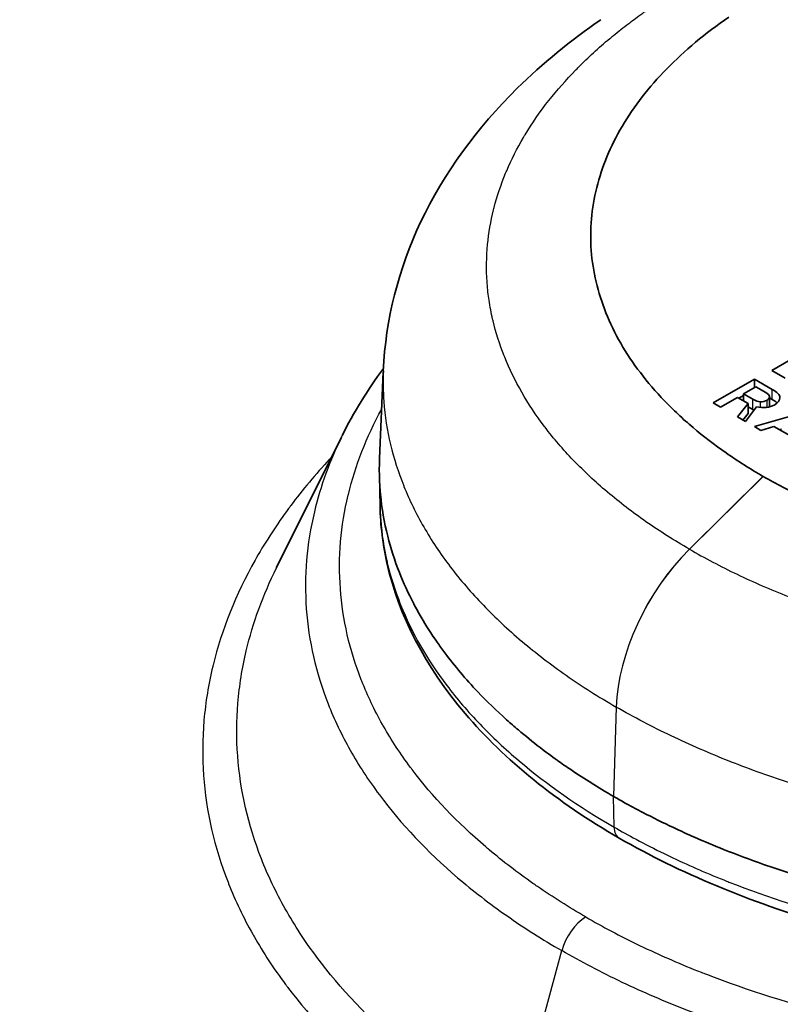
# Model space of a CAD drawing. Units: millimetres. Extents: x 36 to 4002, y 20 to 1284.
# Drawn here: x 758 to 774, y 390 to 410 of the extents above; entities that cross this region are included whole.
import ezdxf

# ---------------------------------------------------------------- set-up
doc = ezdxf.new("R2010")
doc.units = ezdxf.units.MM
doc.header["$LTSCALE"] = 2.5
doc.layers.add('Visible (ISO)', color=7, linetype='Continuous', lineweight=35)
doc.layers.add('Visible Narrow (ISO)', color=7, linetype='Continuous', lineweight=25)

msp = doc.modelspace()

# ---------------------------------------------------------------- linework, layer by layer
at = {"layer": 'Visible (ISO)'}
for p, q in [((767.867, 404.652), (767.867, 404.652)), ((774.833, 403.114), (773.669, 402.442)), ((765.689, 400.651), (765.765, 402.416)), ((773.669, 402.442), (773.941, 402.285)), ((773.315, 402.266), (772.477, 401.782)), ((773.678, 402.056), (773.315, 402.266)), ((773.315, 402.092), (773.315, 402.266)), ((773.346, 402.11), (773.093, 401.964)), ((773.546, 401.994), (773.346, 402.11)), ((772.628, 401.695), (772.972, 401.894)), ((772.972, 401.894), (773.185, 401.771)), ((773.093, 401.931), (773.001, 401.878)), ((773.093, 401.964), (773.281, 401.855)), ((773.093, 401.824), (773.093, 401.964)), ((773.622, 401.701), (773.622, 401.904)), ((773.678, 401.849), (773.622, 401.882)), ((772.477, 401.782), (772.628, 401.695)), ((773.185, 401.771), (772.97, 401.497)), ((773.13, 401.405), (773.354, 401.704)), ((773.185, 401.564), (773.185, 401.771)), ((773.185, 401.704), (773.281, 401.648)), ((774.432, 401.621), (773.316, 401.298)), ((772.97, 401.497), (773.13, 401.405)), ((773.185, 401.564), (773.082, 401.433)), ((773.316, 401.298), (773.445, 401.223)), ((773.445, 401.223), (773.71, 401.301)), ((773.71, 401.301), (774.033, 401.115)), ((773.869, 401.25), (773.821, 401.237)), ((763.595, 398.43), (764.913, 401.085)), ((765.699, 399.675), (765.685, 400.304)), ((773.489, 400.287), (773.491, 400.287)), ((773.492, 400.286), (773.491, 400.287)), ((770.798, 399.59), (770.798, 399.59))]:
    msp.add_line(p, q, dxfattribs=at)
for centre, major_axis, ratio, start_param, end_param in [((497.652, 414.385), (-276.181, 12.504), 0.017762, 3.143043, 3.175834), ((770.827, 416.589), (-2.663, 14.78), 0.124952, 3.036346, 3.113545), ((772.839, 403.577), (-0.703, 1.755), 0.350216, 2.985075, 3.191932), ((766.914, 401.77), (6.708, 0.135), 0.090764, 0.009519, 0.149035), ((497.652, 414.178), (-276.181, 12.504), 0.017762, 3.162566, 3.175834), ((770.827, 416.382), (-2.663, 14.78), 0.124952, 3.036346, 3.04676), ((770.819, 393.367), (-0.254, -0.44), 0.577051, 6.283185, 6.285041)]:
    msp.add_ellipse(centre, major_axis=major_axis, ratio=ratio, start_param=start_param, end_param=end_param, dxfattribs=at)
for points, knots in [([(715.918, 391.108), (715.916, 391.113), (715.924, 391.116), (715.928, 391.119), (715.932, 391.122), (715.935, 391.125), (715.939, 391.128), (715.947, 391.134), (715.955, 391.14), (715.963, 391.145), (715.979, 391.156), (715.995, 391.167), (716.011, 391.178), (716.044, 391.199), (716.076, 391.22), (716.109, 391.241), (716.174, 391.282), (716.24, 391.323), (716.305, 391.364), (716.437, 391.445), (716.569, 391.525), (716.701, 391.605), (716.949, 391.755), (717.198, 391.904), (717.447, 392.053), (717.463, 392.063), (717.479, 392.072), (717.495, 392.082), (718.025, 392.399), (718.557, 392.713), (719.088, 393.027), (720.151, 393.655), (721.216, 394.28), (722.281, 394.905), (724.411, 396.154), (726.543, 397.398), (728.675, 398.642), (728.686, 398.648), (728.697, 398.655), (728.707, 398.661), (732.962, 401.142), (737.219, 403.618), (741.477, 406.092), (741.518, 406.116), (741.559, 406.14), (741.601, 406.164), (750.097, 411.1), (758.597, 416.029), (767.098, 420.955)], [0, 0, 0, 0, 0.00001732, 0.00001732, 0.00001732, 0.00003463, 0.00003463, 0.00003463, 0.00006926, 0.00006926, 0.00006926, 0.00013853, 0.00013853, 0.00013853, 0.00027705, 0.00027705, 0.00027705, 0.00055411, 0.00055411, 0.00055411, 0.00110821, 0.00110821, 0.00110821, 0.0021489, 0.0021489, 0.0021489, 0.00221642, 0.00221642, 0.00221642, 0.00443285, 0.00443285, 0.00443285, 0.0088657, 0.0088657, 0.0088657, 0.0177314, 0.0177314, 0.0177314, 0.01777557, 0.01777557, 0.01777557, 0.03546279, 0.03546279, 0.03546279, 0.0356343, 0.0356343, 0.0356343, 0.07092559, 0.07092559, 0.07092559, 0.07092559]), ([(773.489, 400.287), (773.226, 400.439), (772.977, 400.597), (772.501, 400.929), (772.275, 401.102), (771.963, 401.367), (771.861, 401.458), (771.667, 401.64), (771.574, 401.731), (771.306, 402.01), (771.143, 402.201), (770.845, 402.592), (770.713, 402.789), (770.478, 403.199), (770.378, 403.406), (770.211, 403.823), (770.144, 404.033), (770.044, 404.454), (770.011, 404.666), (769.963, 405.309), (770.001, 405.739), (770.16, 406.373), (770.229, 406.583), (770.401, 406.997), (770.503, 407.202), (770.863, 407.815), (771.167, 408.204), (771.712, 408.762), (771.908, 408.943), (772.328, 409.294), (772.553, 409.464), (772.794, 409.63)], [0, 0, 0, 0, 0.0625, 0.0625, 0.125, 0.125, 0.15625, 0.15625, 0.1875, 0.1875, 0.25, 0.25, 0.3125, 0.3125, 0.375, 0.375, 0.4375, 0.4375, 0.5, 0.5, 0.625, 0.625, 0.6875, 0.6875, 0.75, 0.75, 0.875, 0.875, 0.9375, 0.9375, 1, 1, 1, 1]), ([(765.765, 402.436), (765.81, 403.476), (766.077, 404.51), (766.996, 406.455), (767.674, 407.376), (769.002, 408.686), (769.583, 409.159), (770.19, 409.577)], [0, 0, 0, 0, 0.402517, 0.402517, 0.825658, 0.825658, 1.090116, 1.090116, 1.090116, 1.090116]), ([(765.689, 400.651), (765.688, 400.622), (765.687, 400.594), (765.682, 400.414), (765.684, 400.264), (765.695, 400.08), (765.697, 400.048), (765.702, 399.987), (765.704, 399.955), (765.734, 399.636), (765.783, 399.353), (765.916, 398.823), (765.995, 398.577), (766.177, 398.118), (766.274, 397.907), (766.432, 397.603), (766.483, 397.511), (766.636, 397.249), (766.744, 397.08), (766.911, 396.84), (766.963, 396.768), (767.218, 396.427), (767.441, 396.163), (767.871, 395.71), (768.066, 395.521), (768.351, 395.265), (768.431, 395.196), (768.656, 395.005), (768.803, 394.887), (769.069, 394.683), (769.186, 394.596), (769.395, 394.446), (769.486, 394.383), (769.718, 394.226), (769.86, 394.134), (770.078, 393.998), (770.151, 393.953), (770.263, 393.886), (770.3, 393.864), (770.4, 393.805), (770.447, 393.778), (770.45, 393.776)], [1.091433, 1.091433, 1.091433, 1.091433, 1.106227, 1.106227, 1.184098, 1.184098, 1.201875, 1.201875, 1.219875, 1.219875, 1.371313, 1.371313, 1.503934, 1.503934, 1.621535, 1.621535, 1.673017, 1.673017, 1.768971, 1.768971, 1.810776, 1.810776, 1.966656, 1.966656, 2.083404, 2.083404, 2.127361, 2.127361, 2.205466, 2.205466, 2.264344, 2.264344, 2.3086, 2.3086, 2.37501, 2.37501, 2.408216, 2.408216, 2.424823, 2.424823, 2.452692, 2.452692, 2.452692, 2.452692]), ([(773.492, 400.286), (773.755, 400.134), (774.029, 399.99), (774.604, 399.715), (774.904, 399.585), (775.363, 399.404), (775.52, 399.346), (775.834, 399.234), (775.993, 399.18), (776.476, 399.025), (776.806, 398.931), (777.483, 398.759), (777.826, 398.683), (778.535, 398.547), (778.893, 398.489), (779.615, 398.393), (779.98, 398.354), (780.359, 398.324), (780.724, 398.296), (781.092, 398.277), (782.189, 398.25), (782.934, 398.272), (784.033, 398.363), (784.397, 398.403), (785.114, 398.503), (785.469, 398.562), (786.53, 398.77), (787.205, 398.945), (788.171, 399.259), (788.485, 399.373), (789.092, 399.615), (789.387, 399.745), (789.675, 399.884)], [0, 0, 0, 0, 0.0625, 0.0625, 0.125, 0.125, 0.15625, 0.15625, 0.1875, 0.1875, 0.25, 0.25, 0.3125, 0.3125, 0.375, 0.375, 0.4375, 0.4375, 0.44, 0.5, 0.5, 0.625, 0.625, 0.6875, 0.6875, 0.75, 0.75, 0.875, 0.875, 0.9375, 0.9375, 1, 1, 1, 1]), ([(770.565, 392.927), (769.303, 393.654), (768.231, 394.519), (766.627, 396.406), (766.078, 397.456), (765.754, 398.907), (765.707, 399.292), (765.699, 399.677)], [0, 0, 0, 0, 0.529211, 0.529211, 1.059741, 1.059741, 1.247973, 1.247973, 1.247973, 1.247973]), ([(770.45, 393.776), (770.643, 393.665), (770.659, 393.651), (771.248, 393.344), (771.456, 393.24), (771.81, 393.074), (771.953, 393.009), (772.292, 392.86), (772.489, 392.777), (772.953, 392.592), (773.224, 392.49), (774.599, 392.007), (775.77, 391.697), (777.16, 391.442), (777.325, 391.413), (777.668, 391.357), (777.846, 391.329), (778.965, 391.167), (779.931, 391.081), (781.029, 391.039), (781.147, 391.035), (781.318, 391.031), (781.377, 391.03), (781.687, 391.024), (781.933, 391.022), (782.414, 391.026), (782.646, 391.031), (783.746, 391.067), (784.611, 391.137), (785.773, 391.284), (786.087, 391.329), (786.537, 391.403), (786.673, 391.426), (786.873, 391.462), (786.937, 391.474), (787.065, 391.498), (787.127, 391.51), (787.229, 391.53), (787.274, 391.539), (787.554, 391.595), (787.785, 391.645), (788.114, 391.721), (788.214, 391.744), (788.686, 391.86), (789.053, 391.959), (789.547, 392.106), (789.681, 392.147), (789.931, 392.227), (790.047, 392.265), (790.563, 392.438), (790.954, 392.583), (791.714, 392.892), (792.082, 393.055), (792.439, 393.227)], [-2.487888, -2.487888, -2.487888, -2.487888, -2.328645, -2.328645, -2.244897, -2.244897, -2.189043, -2.189043, -2.114664, -2.114664, -2.016329, -2.016329, -1.62454, -1.62454, -1.57206, -1.57206, -1.516116, -1.516116, -1.221121, -1.221121, -1.183858, -1.183858, -1.165695, -1.165695, -1.094651, -1.094651, -1.027812, -1.027812, -0.778917, -0.778917, -0.685481, -0.685481, -0.644515, -0.644515, -0.625281, -0.625281, -0.605597, -0.605597, -0.590643, -0.590643, -0.51718, -0.51718, -0.48496, -0.48496, -0.364047, -0.364047, -0.318582, -0.318582, -0.278764, -0.278764, -0.139436, -0.139436, 0, 0, 0, 0]), ([(792.325, 392.379), (790.951, 391.713), (789.371, 391.176), (786.049, 390.442), (784.265, 390.234), (781.62, 390.183), (780.741, 390.208), (778.111, 390.407), (776.362, 390.716), (773.228, 391.621), (771.791, 392.224), (770.566, 392.926)], [0, 0, 0, 0, 0.533642, 0.533642, 1.065233, 1.065233, 1.327496, 1.327496, 1.861046, 1.861046, 2.375912, 2.375912, 2.375912, 2.375912])]:
    msp.add_open_spline(points, degree=3, knots=knots, dxfattribs=at)
for points in [[(764.93, 401.118), (765.161, 401.584), (765.441, 402.041), (765.768, 402.484)], [(773.571, 401.837), (773.608, 401.858), (773.625, 401.883), (773.621, 401.911)], [(773.727, 401.745), (773.799, 401.787), (773.834, 401.834), (773.833, 401.888)], [(773.354, 401.704), (773.495, 401.669), (773.619, 401.683), (773.727, 401.745)], [(763.594, 398.427), (763.595, 398.428), (763.595, 398.429), (763.595, 398.43)]]:
    msp.add_open_spline(points, degree=3, dxfattribs=at)
at = {"layer": 'Visible Narrow (ISO)'}
for p, q in [((773.678, 401.849), (773.678, 402.056)), ((773.281, 401.648), (773.281, 401.855)), ((773.571, 401.69), (773.571, 401.837)), ((773.833, 401.881), (773.833, 401.888)), ((773.437, 401.689), (773.437, 401.805)), ((771.992, 398.805), (773.489, 400.287)), ((771.993, 398.804), (773.491, 400.287)), ((771.994, 398.804), (773.492, 400.286)), ((771.993, 398.804), (771.992, 398.805)), ((771.993, 398.804), (771.994, 398.804)), ((770.505, 395.594), (770.45, 393.776)), ((770.504, 395.594), (770.505, 395.594)), ((770.505, 395.594), (770.505, 395.594)), ((770.46, 393.152), (770.45, 393.776)), ((768.43, 387.076), (769.396, 390.638))]:
    msp.add_line(p, q, dxfattribs=at)
for centre, major_axis, ratio, start_param, end_param in [((772.747, 396.8), (1.586, 2.75), 0.577055, 1.128144, 2.321036), ((772.749, 396.798), (1.589, 2.749), 0.577646, 1.128649, 2.32154), ((772.748, 396.799), (1.588, 2.75), 0.57735, 1.128396, 2.321288), ((770.819, 393.367), (-0.254, -0.44), 0.577051, 5.514988, 6.283185), ((769.901, 390.712), (0.381, 0.66), 0.57735, 0.820305, 2.000362)]:
    msp.add_ellipse(centre, major_axis=major_axis, ratio=ratio, start_param=start_param, end_param=end_param, dxfattribs=at)
for points, knots in [([(766.835, 421.153), (758.326, 416.251), (749.817, 411.35), (741.307, 406.449), (734.828, 402.717), (728.348, 398.985), (721.868, 395.253), (720.266, 394.33), (718.663, 393.407), (717.061, 392.484), (717.057, 392.482), (717.054, 392.48), (717.05, 392.478), (716.515, 392.17), (715.981, 391.861), (715.444, 391.553)], [0.00196356, 0.00196356, 0.00196356, 0.00196356, 0.03685013, 0.03685013, 0.03685013, 0.06341468, 0.06341468, 0.06341468, 0.06998446, 0.06998446, 0.06998446, 0.06999873, 0.06999873, 0.06999873, 0.07219342, 0.07219342, 0.07219342, 0.07219342]), ([(771.992, 398.805), (771.685, 398.982), (771.387, 399.171), (771.109, 399.364), (770.832, 399.558), (770.571, 399.758), (770.326, 399.965), (770.323, 399.967), (770.32, 399.97), (770.317, 399.973), (770.076, 400.177), (769.85, 400.388), (769.641, 400.605), (769.637, 400.609), (769.633, 400.613), (769.628, 400.618), (769.421, 400.834), (769.229, 401.058), (769.056, 401.285), (769.052, 401.291), (769.047, 401.297), (769.043, 401.303), (768.697, 401.759), (768.429, 402.229), (768.235, 402.711), (768.231, 402.721), (768.227, 402.73), (768.223, 402.74), (768.13, 402.975), (768.054, 403.213), (767.997, 403.453), (767.994, 403.465), (767.992, 403.476), (767.989, 403.487), (767.96, 403.614), (767.936, 403.741), (767.917, 403.868), (767.9, 403.981), (767.887, 404.095), (767.879, 404.209), (767.878, 404.221), (767.877, 404.234), (767.876, 404.247), (767.859, 404.5), (767.863, 404.753), (767.887, 405.004), (767.91, 405.239), (767.95, 405.475), (768.008, 405.709), (768.012, 405.725), (768.016, 405.741), (768.02, 405.757), (768.08, 405.989), (768.158, 406.222), (768.253, 406.453), (768.261, 406.47), (768.268, 406.487), (768.275, 406.505), (768.373, 406.734), (768.486, 406.958), (768.616, 407.179), (768.626, 407.197), (768.637, 407.215), (768.648, 407.233), (768.791, 407.472), (768.954, 407.706), (769.135, 407.935), (769.3, 408.144), (769.48, 408.349), (769.677, 408.551), (769.696, 408.57), (769.715, 408.59), (769.734, 408.609), (769.932, 408.809), (770.146, 409.005), (770.373, 409.195), (770.397, 409.214), (770.421, 409.234), (770.445, 409.253), (770.547, 409.337), (770.652, 409.42), (770.76, 409.502), (770.786, 409.521), (770.811, 409.54), (770.837, 409.56), (770.879, 409.59), (770.921, 409.621), (770.963, 409.652), (770.989, 409.671), (771.016, 409.69), (771.042, 409.708), (771.076, 409.733), (771.111, 409.757), (771.147, 409.782), (771.151, 409.785), (771.156, 409.788), (771.16, 409.791), (771.164, 409.793), (771.168, 409.796), (771.172, 409.799)], [-0.00000006, -0.00000006, -0.00000006, -0.00000006, 0.00130105, 0.00130105, 0.00130105, 0.00260216, 0.00260216, 0.00260216, 0.00261976, 0.00261976, 0.00261976, 0.00390326, 0.00390326, 0.00390326, 0.00392865, 0.00392865, 0.00392865, 0.00520437, 0.00520437, 0.00520437, 0.00523815, 0.00523815, 0.00523815, 0.00780659, 0.00780659, 0.00780659, 0.00785736, 0.00785736, 0.00785736, 0.0091077, 0.0091077, 0.0091077, 0.00916623, 0.00916623, 0.00916623, 0.00982077, 0.00982077, 0.00982077, 0.01040881, 0.01040881, 0.01040881, 0.01047553, 0.01047553, 0.01047553, 0.01178564, 0.01178564, 0.01178564, 0.01301102, 0.01301102, 0.01301102, 0.01309473, 0.01309473, 0.01309473, 0.01431213, 0.01431213, 0.01431213, 0.01440364, 0.01440364, 0.01440364, 0.01561324, 0.01561324, 0.01561324, 0.01571276, 0.01571276, 0.01571276, 0.01702264, 0.01702264, 0.01702264, 0.01821546, 0.01821546, 0.01821546, 0.01833174, 0.01833174, 0.01833174, 0.01951656, 0.01951656, 0.01951656, 0.01963963, 0.01963963, 0.01963963, 0.02016712, 0.02016712, 0.02016712, 0.02029169, 0.02029169, 0.02029169, 0.0204924, 0.0204924, 0.0204924, 0.02061807, 0.02061807, 0.02061807, 0.02078043, 0.02078043, 0.02078043, 0.0208002, 0.0208002, 0.0208002, 0.02081767, 0.02081767, 0.02081767, 0.02081767]), ([(765.766, 402.436), (765.757, 402.227), (765.76, 402.016), (765.776, 401.807), (765.797, 401.517), (765.843, 401.225), (765.912, 400.936), (765.979, 400.652), (766.069, 400.372), (766.18, 400.096), (766.181, 400.092), (766.183, 400.087), (766.185, 400.083), (766.297, 399.805), (766.431, 399.53), (766.587, 399.258), (766.745, 398.983), (766.924, 398.714), (767.127, 398.447), (767.33, 398.18), (767.557, 397.917), (767.802, 397.663), (768.042, 397.413), (768.301, 397.172), (768.577, 396.937), (768.582, 396.934), (768.586, 396.93), (768.59, 396.927), (768.87, 396.691), (769.169, 396.461), (769.486, 396.24), (769.806, 396.016), (770.145, 395.802), (770.504, 395.594)], [0.01099746, 0.01099746, 0.01099746, 0.01099746, 0.01209659, 0.01209659, 0.01209659, 0.0136138, 0.0136138, 0.0136138, 0.01510354, 0.01510354, 0.01510354, 0.01512646, 0.01512646, 0.01512646, 0.01662755, 0.01662755, 0.01662755, 0.018145, 0.018145, 0.018145, 0.01966441, 0.01966441, 0.01966441, 0.02115509, 0.02115509, 0.02115509, 0.02117706, 0.02117706, 0.02117706, 0.0226815, 0.0226815, 0.0226815, 0.02420237, 0.02420237, 0.02420237, 0.02420237]), ([(769.883, 391.323), (769.54, 391.521), (769.213, 391.728), (768.901, 391.942), (768.87, 391.964), (768.839, 391.985), (768.808, 392.007), (768.495, 392.226), (768.198, 392.454), (767.92, 392.688), (767.896, 392.708), (767.872, 392.729), (767.848, 392.749), (767.268, 393.246), (766.77, 393.769), (766.353, 394.32), (766.342, 394.336), (766.33, 394.351), (766.318, 394.367), (766.116, 394.639), (765.932, 394.917), (765.77, 395.203), (765.762, 395.216), (765.755, 395.228), (765.748, 395.241), (765.585, 395.53), (765.445, 395.824), (765.328, 396.12), (765.324, 396.129), (765.321, 396.138), (765.317, 396.147), (765.08, 396.754), (764.937, 397.372), (764.892, 398.001), (764.868, 398.317), (764.87, 398.638), (764.897, 398.956), (764.897, 398.959), (764.897, 398.962), (764.897, 398.964), (764.924, 399.279), (764.975, 399.591), (765.049, 399.902), (765.051, 399.908), (765.052, 399.914), (765.054, 399.921), (765.196, 400.508), (765.421, 401.086), (765.732, 401.656)], [0, 0, 0, 0, 0.00145076, 0.00145076, 0.00145076, 0.0015963, 0.0015963, 0.0015963, 0.00306524, 0.00306524, 0.00306524, 0.0031926, 0.0031926, 0.0031926, 0.00629794, 0.00629794, 0.00629794, 0.0063852, 0.0063852, 0.0063852, 0.00791431, 0.00791431, 0.00791431, 0.0079815, 0.0079815, 0.0079815, 0.00953064, 0.00953064, 0.00953064, 0.0095778, 0.0095778, 0.0095778, 0.01276334, 0.01276334, 0.01276334, 0.0143667, 0.0143667, 0.0143667, 0.01437968, 0.01437968, 0.01437968, 0.015963, 0.015963, 0.015963, 0.01599603, 0.01599603, 0.01599603, 0.01899154, 0.01899154, 0.01899154, 0.01899154]), ([(764.93, 401.118), (764.677, 400.608), (764.488, 400.091), (764.285, 399.243), (764.232, 398.915), (764.177, 398.255), (764.175, 397.922), (764.246, 396.939), (764.394, 396.294), (764.766, 395.343), (764.916, 395.028), (765.266, 394.406), (765.464, 394.103), (766.126, 393.216), (766.656, 392.654), (767.587, 391.857), (767.922, 391.598), (768.63, 391.102), (769.004, 390.864), (769.396, 390.638)], [0.00721555, 0.00721555, 0.00721555, 0.00721555, 0.00985223, 0.00985223, 0.01149428, 0.01149428, 0.01313633, 0.01313633, 0.01642043, 0.01642043, 0.01806248, 0.01806248, 0.01970453, 0.01970453, 0.02298863, 0.02298863, 0.02463067, 0.02463067, 0.02627272, 0.02627272, 0.02627272, 0.02627272]), ([(764.711, 400.676), (764.698, 400.662), (764.685, 400.648), (764.672, 400.635), (764.387, 400.328), (764.125, 400.014), (763.884, 399.693), (763.869, 399.673), (763.854, 399.653), (763.839, 399.633), (763.598, 399.306), (763.379, 398.971), (763.185, 398.633), (763.176, 398.616), (763.167, 398.6), (763.157, 398.584), (762.762, 397.881), (762.477, 397.169), (762.301, 396.445), (762.299, 396.437), (762.297, 396.43), (762.296, 396.422), (762.208, 396.06), (762.149, 395.694), (762.117, 395.326), (762.117, 395.323), (762.117, 395.32), (762.117, 395.317), (762.085, 394.946), (762.083, 394.573), (762.109, 394.204), (762.162, 393.468), (762.328, 392.743), (762.606, 392.031), (762.61, 392.02), (762.615, 392.01), (762.619, 392), (762.755, 391.654), (762.919, 391.31), (763.11, 390.972), (763.118, 390.957), (763.126, 390.942), (763.135, 390.928), (763.325, 390.594), (763.539, 390.268), (763.776, 389.95), (763.79, 389.932), (763.803, 389.913), (763.817, 389.895), (764.304, 389.251), (764.886, 388.638), (765.565, 388.058), (765.593, 388.034), (765.621, 388.01), (765.649, 387.986), (765.973, 387.713), (766.321, 387.446), (766.686, 387.19), (766.723, 387.164), (766.759, 387.139), (766.796, 387.114), (767.16, 386.863), (767.543, 386.622), (767.943, 386.39)], [0.00361032, 0.00361032, 0.00361032, 0.00361032, 0.00368871, 0.00368871, 0.00368871, 0.00542466, 0.00542466, 0.00542466, 0.00553306, 0.00553306, 0.00553306, 0.00729226, 0.00729226, 0.00729226, 0.00737742, 0.00737742, 0.00737742, 0.01102743, 0.01102743, 0.01102743, 0.01106612, 0.01106612, 0.01106612, 0.01289502, 0.01289502, 0.01289502, 0.01291048, 0.01291048, 0.01291048, 0.01475483, 0.01475483, 0.01475483, 0.01844354, 0.01844354, 0.01844354, 0.01849777, 0.01849777, 0.01849777, 0.0202879, 0.0202879, 0.0202879, 0.02036533, 0.02036533, 0.02036533, 0.02213225, 0.02213225, 0.02213225, 0.02223294, 0.02223294, 0.02223294, 0.02582096, 0.02582096, 0.02582096, 0.02596812, 0.02596812, 0.02596812, 0.02766531, 0.02766531, 0.02766531, 0.02783346, 0.02783346, 0.02783346, 0.02950967, 0.02950967, 0.02950967, 0.02950967]), ([(765.699, 399.675), (765.701, 399.593), (765.704, 399.51), (765.71, 399.428), (765.711, 399.418), (765.711, 399.407), (765.712, 399.397), (765.733, 399.116), (765.776, 398.832), (765.841, 398.551), (765.842, 398.543), (765.844, 398.535), (765.846, 398.527), (765.913, 398.244), (766.002, 397.965), (766.111, 397.689), (766.114, 397.683), (766.116, 397.678), (766.118, 397.672), (766.343, 397.111), (766.655, 396.564), (767.058, 396.032), (767.26, 395.764), (767.487, 395.499), (767.733, 395.243), (767.977, 394.988), (768.242, 394.74), (768.527, 394.499), (769.099, 394.015), (769.743, 393.566), (770.46, 393.152)], [0.0116428, 0.0116428, 0.0116428, 0.0116428, 0.01207559, 0.01207559, 0.01207559, 0.01212937, 0.01212937, 0.01212937, 0.01360337, 0.01360337, 0.01360337, 0.01364555, 0.01364555, 0.01364555, 0.01513082, 0.01513082, 0.01513082, 0.01516173, 0.01516173, 0.01516173, 0.01818646, 0.01818646, 0.01818646, 0.01971026, 0.01971026, 0.01971026, 0.02122481, 0.02122481, 0.02122481, 0.0242588, 0.0242588, 0.0242588, 0.0242588]), ([(771.994, 398.804), (772.301, 398.627), (772.628, 398.454), (772.963, 398.294), (773.298, 398.134), (773.645, 397.983), (774.003, 397.842), (774.008, 397.84), (774.013, 397.838), (774.017, 397.836), (774.371, 397.697), (774.736, 397.567), (775.112, 397.446), (775.119, 397.444), (775.127, 397.442), (775.134, 397.439), (775.508, 397.319), (775.896, 397.209), (776.289, 397.109), (776.299, 397.106), (776.31, 397.104), (776.32, 397.101), (777.111, 396.902), (777.925, 396.747), (778.76, 396.635), (778.777, 396.632), (778.793, 396.63), (778.81, 396.628), (779.216, 396.574), (779.628, 396.53), (780.046, 396.497), (780.065, 396.496), (780.085, 396.494), (780.104, 396.493), (780.323, 396.476), (780.543, 396.462), (780.763, 396.451), (780.96, 396.441), (781.157, 396.434), (781.354, 396.429), (781.376, 396.428), (781.398, 396.428), (781.421, 396.427), (781.859, 396.418), (782.296, 396.42), (782.732, 396.434), (783.139, 396.447), (783.546, 396.47), (783.952, 396.504), (783.979, 396.506), (784.007, 396.508), (784.035, 396.511), (784.438, 396.545), (784.841, 396.59), (785.24, 396.645), (785.27, 396.649), (785.3, 396.654), (785.33, 396.658), (785.727, 396.714), (786.116, 396.78), (786.498, 396.854), (786.53, 396.861), (786.561, 396.867), (786.592, 396.873), (787.005, 396.956), (787.411, 397.049), (787.808, 397.154), (788.17, 397.249), (788.525, 397.354), (788.874, 397.467), (788.908, 397.478), (788.942, 397.489), (788.976, 397.5), (789.321, 397.615), (789.661, 397.738), (789.989, 397.869), (790.024, 397.883), (790.058, 397.897), (790.091, 397.91), (790.237, 397.97), (790.38, 398.03), (790.522, 398.093), (790.555, 398.107), (790.588, 398.122), (790.622, 398.137), (790.675, 398.161), (790.728, 398.185), (790.781, 398.21), (790.814, 398.225), (790.847, 398.24), (790.879, 398.255), (790.921, 398.275), (790.963, 398.295), (791.006, 398.316), (791.012, 398.318), (791.017, 398.321), (791.022, 398.323), (791.027, 398.326), (791.032, 398.328), (791.036, 398.33)], [-0.00000006, -0.00000006, -0.00000006, -0.00000006, 0.00130105, 0.00130105, 0.00130105, 0.00260216, 0.00260216, 0.00260216, 0.00261976, 0.00261976, 0.00261976, 0.00390326, 0.00390326, 0.00390326, 0.00392865, 0.00392865, 0.00392865, 0.00520437, 0.00520437, 0.00520437, 0.00523815, 0.00523815, 0.00523815, 0.00780659, 0.00780659, 0.00780659, 0.00785736, 0.00785736, 0.00785736, 0.0091077, 0.0091077, 0.0091077, 0.00916623, 0.00916623, 0.00916623, 0.00982077, 0.00982077, 0.00982077, 0.01040881, 0.01040881, 0.01040881, 0.01047553, 0.01047553, 0.01047553, 0.01178564, 0.01178564, 0.01178564, 0.01301102, 0.01301102, 0.01301102, 0.01309473, 0.01309473, 0.01309473, 0.01431213, 0.01431213, 0.01431213, 0.01440364, 0.01440364, 0.01440364, 0.01561324, 0.01561324, 0.01561324, 0.01571276, 0.01571276, 0.01571276, 0.01702264, 0.01702264, 0.01702264, 0.01821546, 0.01821546, 0.01821546, 0.01833174, 0.01833174, 0.01833174, 0.01951656, 0.01951656, 0.01951656, 0.01963963, 0.01963963, 0.01963963, 0.02016712, 0.02016712, 0.02016712, 0.02029169, 0.02029169, 0.02029169, 0.0204924, 0.0204924, 0.0204924, 0.02061807, 0.02061807, 0.02061807, 0.02078043, 0.02078043, 0.02078043, 0.0208002, 0.0208002, 0.0208002, 0.02081767, 0.02081767, 0.02081767, 0.02081767]), ([(768.43, 387.076), (768.005, 387.321), (767.601, 387.578), (766.836, 388.114), (766.474, 388.394), (765.466, 389.257), (764.892, 389.864), (764.175, 390.824), (763.961, 391.152), (763.582, 391.824), (763.419, 392.165), (763.016, 393.195), (762.855, 393.893), (762.777, 394.957), (762.778, 395.316), (762.837, 396.031), (762.894, 396.386), (763.113, 397.308), (763.318, 397.871), (763.594, 398.427)], [0, 0, 0, 0, 0.00179798, 0.00179798, 0.00359596, 0.00359596, 0.00719193, 0.00719193, 0.00898991, 0.00898991, 0.01078789, 0.01078789, 0.01438385, 0.01438385, 0.01618184, 0.01618184, 0.01797982, 0.01797982, 0.02088677, 0.02088677, 0.02088677, 0.02088677]), ([(792.389, 395.048), (792.003, 394.861), (791.601, 394.684), (791.186, 394.518), (790.778, 394.355), (790.354, 394.203), (789.924, 394.062), (789.917, 394.06), (789.911, 394.058), (789.904, 394.056), (789.473, 393.916), (789.034, 393.788), (788.586, 393.673), (788.129, 393.554), (787.658, 393.447), (787.181, 393.354), (786.706, 393.261), (786.221, 393.18), (785.728, 393.112), (785.245, 393.045), (784.757, 392.992), (784.27, 392.951), (784.262, 392.951), (784.254, 392.95), (784.247, 392.949), (783.757, 392.909), (783.267, 392.882), (782.775, 392.867), (782.274, 392.852), (781.769, 392.851), (781.265, 392.864), (780.763, 392.876), (780.258, 392.903), (779.757, 392.942), (779.266, 392.981), (778.781, 393.033), (778.302, 393.097), (778.295, 393.098), (778.287, 393.099), (778.28, 393.1), (777.798, 393.165), (777.322, 393.242), (776.851, 393.332), (776.374, 393.424), (775.908, 393.527), (775.446, 393.644), (774.984, 393.761), (774.527, 393.892), (774.087, 394.034), (773.655, 394.172), (773.237, 394.322), (772.831, 394.481), (772.825, 394.484), (772.819, 394.486), (772.813, 394.488), (772.404, 394.65), (772.006, 394.823), (771.623, 395.006), (771.236, 395.191), (770.864, 395.386), (770.505, 395.594)], [-0.00000006, -0.00000006, -0.00000006, -0.00000006, 0.00151259, 0.00151259, 0.00151259, 0.00300286, 0.00300286, 0.00300286, 0.00302524, 0.00302524, 0.00302524, 0.00451716, 0.00451716, 0.00451716, 0.00604236, 0.00604236, 0.00604236, 0.0075632, 0.0075632, 0.0075632, 0.00905262, 0.00905262, 0.00905262, 0.00907585, 0.00907585, 0.00907585, 0.01057356, 0.01057356, 0.01057356, 0.01209659, 0.01209659, 0.01209659, 0.0136138, 0.0136138, 0.0136138, 0.01510354, 0.01510354, 0.01510354, 0.01512646, 0.01512646, 0.01512646, 0.01662755, 0.01662755, 0.01662755, 0.018145, 0.018145, 0.018145, 0.01966441, 0.01966441, 0.01966441, 0.02115509, 0.02115509, 0.02115509, 0.02117706, 0.02117706, 0.02117706, 0.0226815, 0.0226815, 0.0226815, 0.02420237, 0.02420237, 0.02420237, 0.02420237]), ([(770.46, 393.152), (770.606, 393.068), (770.755, 392.985), (770.906, 392.904), (771.093, 392.804), (771.283, 392.707), (771.478, 392.612), (771.514, 392.595), (771.549, 392.578), (771.585, 392.561), (771.942, 392.39), (772.312, 392.228), (772.691, 392.076), (772.727, 392.062), (772.762, 392.048), (772.797, 392.034), (773.599, 391.719), (774.441, 391.447), (775.322, 391.22), (775.356, 391.211), (775.389, 391.202), (775.423, 391.194), (775.851, 391.085), (776.289, 390.987), (776.737, 390.9), (776.769, 390.893), (776.801, 390.887), (776.833, 390.881), (777.285, 390.795), (777.742, 390.72), (778.2, 390.657), (778.23, 390.653), (778.26, 390.649), (778.29, 390.645), (779.244, 390.517), (780.211, 390.44), (781.19, 390.413), (781.215, 390.412), (781.239, 390.412), (781.264, 390.411), (781.745, 390.399), (782.232, 390.399), (782.715, 390.413), (782.737, 390.413), (782.758, 390.414), (782.779, 390.414), (783.266, 390.429), (783.748, 390.455), (784.226, 390.494), (784.244, 390.496), (784.262, 390.497), (784.28, 390.499), (785.259, 390.58), (786.222, 390.712), (787.167, 390.896), (787.178, 390.899), (787.19, 390.901), (787.202, 390.903), (787.671, 390.995), (788.137, 391.101), (788.588, 391.217), (788.596, 391.219), (788.605, 391.221), (788.613, 391.223), (789.067, 391.341), (789.509, 391.469), (789.939, 391.609), (789.945, 391.611), (789.95, 391.613), (789.955, 391.614), (790.827, 391.898), (791.652, 392.227), (792.43, 392.604)], [-0.00000006, -0.00000006, -0.00000006, -0.00000006, 0.00061573, 0.00061573, 0.00061573, 0.00138233, 0.00138233, 0.00138233, 0.00152102, 0.00152102, 0.00152102, 0.0029122, 0.0029122, 0.0029122, 0.00304211, 0.00304211, 0.00304211, 0.00597286, 0.00597286, 0.00597286, 0.00608427, 0.00608427, 0.00608427, 0.00750366, 0.00750366, 0.00750366, 0.00760535, 0.00760535, 0.00760535, 0.00903384, 0.00903384, 0.00903384, 0.00912644, 0.00912644, 0.00912644, 0.01209435, 0.01209435, 0.01209435, 0.0121686, 0.0121686, 0.0121686, 0.01362516, 0.01362516, 0.01362516, 0.01368968, 0.01368968, 0.01368968, 0.01515548, 0.01515548, 0.01515548, 0.01521077, 0.01521077, 0.01521077, 0.01821581, 0.01821581, 0.01821581, 0.01825293, 0.01825293, 0.01825293, 0.01974652, 0.01974652, 0.01974652, 0.01977401, 0.01977401, 0.01977401, 0.02127685, 0.02127685, 0.02127685, 0.0212951, 0.0212951, 0.0212951, 0.02433726, 0.02433726, 0.02433726, 0.02433726]), ([(769.883, 391.323), (770.225, 391.125), (770.582, 390.937), (770.951, 390.758), (770.988, 390.74), (771.026, 390.723), (771.063, 390.705), (771.44, 390.526), (771.832, 390.356), (772.233, 390.198), (772.268, 390.184), (772.302, 390.171), (772.337, 390.157), (773.188, 389.828), (774.081, 389.548), (775.018, 389.318), (775.044, 389.312), (775.07, 389.305), (775.097, 389.299), (775.559, 389.187), (776.031, 389.087), (776.514, 388.999), (776.536, 388.996), (776.557, 388.992), (776.578, 388.988), (777.069, 388.9), (777.565, 388.827), (778.063, 388.767), (778.078, 388.765), (778.094, 388.763), (778.109, 388.761), (779.134, 388.64), (780.173, 388.576), (781.227, 388.57), (781.757, 388.567), (782.293, 388.578), (782.826, 388.605), (782.83, 388.605), (782.834, 388.606), (782.839, 388.606), (783.365, 388.632), (783.886, 388.673), (784.402, 388.728), (784.413, 388.729), (784.424, 388.73), (784.435, 388.731), (785.465, 388.842), (786.477, 389.007), (787.471, 389.229), (787.494, 389.234), (787.517, 389.239), (787.54, 389.244), (788.019, 389.353), (788.493, 389.474), (788.953, 389.607), (788.982, 389.615), (789.01, 389.623), (789.038, 389.631), (789.491, 389.763), (789.933, 389.906), (790.364, 390.06), (790.396, 390.071), (790.429, 390.083), (790.461, 390.095), (790.885, 390.248), (791.298, 390.412), (791.701, 390.587), (791.737, 390.602), (791.773, 390.618), (791.809, 390.634), (791.989, 390.713), (792.166, 390.794), (792.341, 390.878), (792.379, 390.896), (792.417, 390.914), (792.454, 390.932), (792.521, 390.964), (792.588, 390.997), (792.654, 391.03), (792.693, 391.05), (792.731, 391.069), (792.77, 391.088), (792.783, 391.095), (792.796, 391.102), (792.809, 391.108), (792.835, 391.122), (792.861, 391.135), (792.886, 391.148), (792.912, 391.161), (792.937, 391.174), (792.963, 391.188)], [0, 0, 0, 0, 0.00145076, 0.00145076, 0.00145076, 0.0015963, 0.0015963, 0.0015963, 0.00306524, 0.00306524, 0.00306524, 0.0031926, 0.0031926, 0.0031926, 0.00629794, 0.00629794, 0.00629794, 0.0063852, 0.0063852, 0.0063852, 0.00791431, 0.00791431, 0.00791431, 0.0079815, 0.0079815, 0.0079815, 0.00953064, 0.00953064, 0.00953064, 0.0095778, 0.0095778, 0.0095778, 0.01276334, 0.01276334, 0.01276334, 0.0143667, 0.0143667, 0.0143667, 0.01437968, 0.01437968, 0.01437968, 0.015963, 0.015963, 0.015963, 0.01599603, 0.01599603, 0.01599603, 0.0191556, 0.0191556, 0.0191556, 0.01922873, 0.01922873, 0.01922873, 0.0207519, 0.0207519, 0.0207519, 0.0208451, 0.0208451, 0.0208451, 0.0223482, 0.0223482, 0.0223482, 0.02246143, 0.02246143, 0.02246143, 0.0239445, 0.0239445, 0.0239445, 0.0240778, 0.0240778, 0.0240778, 0.02474265, 0.02474265, 0.02474265, 0.02488597, 0.02488597, 0.02488597, 0.02514173, 0.02514173, 0.02514173, 0.02529004, 0.02529004, 0.02529004, 0.02534126, 0.02534126, 0.02534126, 0.02544103, 0.02544103, 0.02544103, 0.0255408, 0.0255408, 0.0255408, 0.0255408]), ([(793.428, 390.493), (793.324, 390.438), (793.215, 390.383), (792.999, 390.276), (792.891, 390.223), (792.562, 390.066), (792.34, 389.965), (791.663, 389.672), (791.199, 389.489), (790.246, 389.149), (789.756, 388.992), (788.751, 388.704), (788.233, 388.572), (786.665, 388.222), (785.6, 388.049), (783.973, 387.876), (783.426, 387.834), (782.322, 387.779), (781.766, 387.766), (780.117, 387.776), (779.033, 387.843), (777.428, 388.033), (776.896, 388.111), (775.843, 388.299), (775.329, 388.407), (773.822, 388.772), (772.864, 389.07), (771.499, 389.599), (771.054, 389.79), (770.2, 390.196), (769.789, 390.411), (769.396, 390.638)], [-0.00000006, -0.00000006, -0.00000006, -0.00000006, 0.00041045, 0.00041045, 0.00082096, 0.00082096, 0.00164199, 0.00164199, 0.00328404, 0.00328404, 0.00492609, 0.00492609, 0.00656814, 0.00656814, 0.00985223, 0.00985223, 0.01149428, 0.01149428, 0.01313633, 0.01313633, 0.01642043, 0.01642043, 0.01806248, 0.01806248, 0.01970453, 0.01970453, 0.02298863, 0.02298863, 0.02463067, 0.02463067, 0.02627272, 0.02627272, 0.02627272, 0.02627272])]:
    msp.add_open_spline(points, degree=3, knots=knots, dxfattribs=at)

doc.saveas('drawing.dxf')
